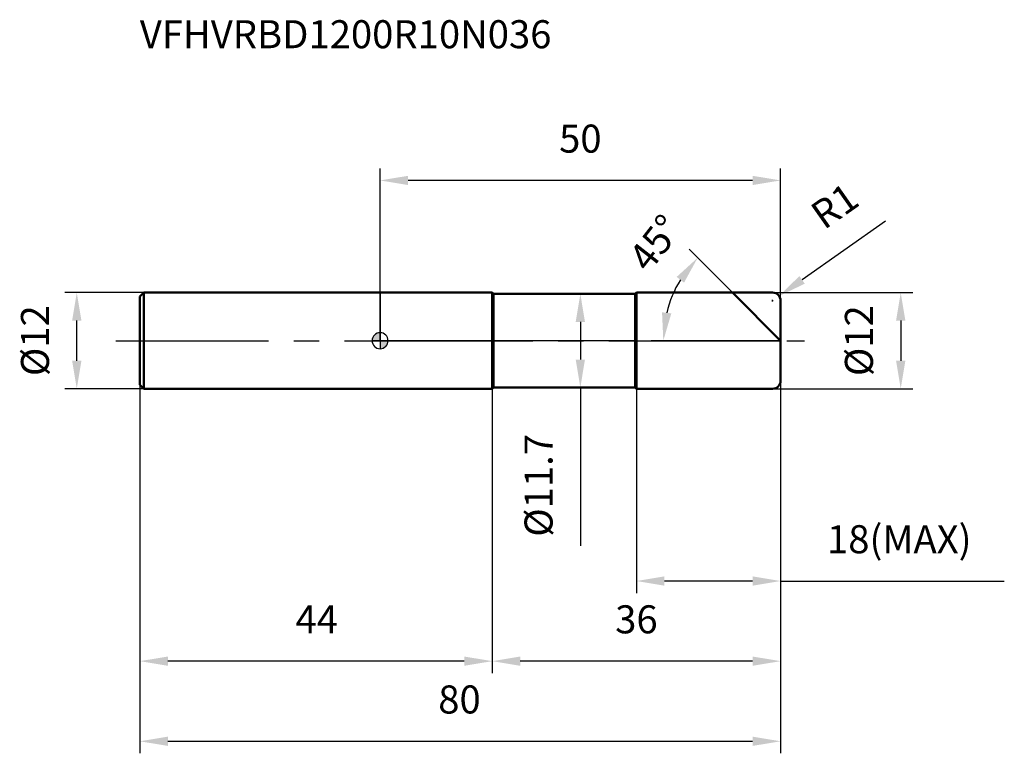
# Model space of a CAD drawing. Units: millimetres. Extents: x -45 to 78, y -51 to 40.
import ezdxf

# ---------------------------------------------------------------- set-up
doc = ezdxf.new("R2010")
doc.units = ezdxf.units.MM
doc.linetypes.add('CENTER2', pattern=[28.575, 19.05, -3.175, 3.175, -3.175])
for name, color, linetype, lineweight in [('1', 4, 'Continuous', 50), ('2', 7, 'Continuous', 25), ('4', 2, 'CENTER2', 25), ('cut', 1, 'Continuous', 25), ('nocut', 7, 'Continuous', 25), ('sk1', 4, 'Continuous', 50), ('sk2', 7, 'Continuous', 25), ('sk4', 2, 'CENTER2', 25), ('sk6', 5, 'Continuous', 35)]:
    doc.layers.add(name, color=color, linetype=linetype, lineweight=lineweight)
doc.layers.add('7', color=5, linetype='Continuous')
doc.styles.add('simplex', font='txt.shx', dxfattribs={"height": 3.5})
doc.styles.get("Standard").update_dxf_attribs({"font": 'txt.shx', "bigfont": '@extfont2.shx'})
doc.dimstyles.new('コピー - ISO-25', dxfattribs={"dimscale": 0, "dimtxt": 3.5, "dimasz": 3.5, "dimexe": 1.5, "dimexo": 0, "dimgap": 2.3, "dimtad": 1, "dimdsep": 46, "dimtxsty": 'simplex', "dimcen": 0.09, "dimclrd": 256, "dimclre": 256, "dimclrt": 256, "dimadec": 0, "dimazin": 0, "dimtfac": 1, "dimtofl": 0, "dimtmove": 0, "dimatfit": 3, "dimfxl": 1, "dimtolj": 1, "dimlwd": -1, "dimlwe": -1, "dimarcsym": 0})

# ---------------------------------------------------------------- blocks, each defined once
blk = doc.blocks.new('zero block')
h = blk.add_hatch(color=7)
h.paths.add_polyline_path([(0, 1, 0.414214), (-1, 0), (0, 0)])
h.paths.add_polyline_path([(1, 0), (0, 0), (0, -1, 0.414214)])
at = {"color": 7, "ltscale": 0.2}
for p, q in [((-1, 0), (1, 0)), ((0, -1), (0, 1))]:
    blk.add_line(p, q, dxfattribs=at)
for start, end in [(90, 180), (180, 270), (0, 90), (270, 0)]:
    blk.add_arc((0, 0), 1, start, end, dxfattribs=at)
blk = doc.blocks.new('*D385')
at = {"layer": '2'}
for p, q in [((49, 6), (66.5, 6)), ((65, 2.5), (65, -2.5)), ((49, -6), (66.5, -6))]:
    blk.add_line(p, q, dxfattribs=at)
for points in [[(65.58, 2.5), (64.42, 2.5), (65, 6)], [(64.42, -2.5), (65.58, -2.5), (65, -6)]]:
    blk.add_solid(points, dxfattribs=at)
at = {"layer": 'Defpoints', "color": 0}
for p in [(49, 6), (49, -6), (65, -6)]:
    blk.add_point(p, dxfattribs=at)
at = {"layer": '2', "insert": (58.03, 0), "char_height": 3.5, "attachment_point": 2, "rotation": 90, "line_spacing_factor": 0.9, "style": 'simplex'}
blk.add_mtext('\\A1;%%c12', dxfattribs=at)
blk = doc.blocks.new('*D376')
at = {"layer": '2'}
for p, q in [((63.12, 14.93), (52.68, 7.59)), ((48.91, 5), (49.09, 5)), ((49, 4.91), (49, 5.09))]:
    blk.add_line(p, q, dxfattribs=at)
blk.add_solid([(52.35, 8.07), (53.02, 7.11), (49.82, 5.58)], dxfattribs=at)
at = {"layer": 'Defpoints', "color": 0}
for p in [(49, 5), (49.82, 5.58)]:
    blk.add_point(p, dxfattribs=at)
at = {"layer": '2', "insert": (53.42, 16.62), "char_height": 3.5, "attachment_point": 1, "rotation": 35.112, "line_spacing_factor": 0.9, "style": 'simplex'}
blk.add_mtext('\\A1;R1', dxfattribs=at)
blk = doc.blocks.new('*D377')
at = {"layer": '2'}
for p, q in [((44, 6), (38.59, 11.41)), ((50, 0), (33.86, 0))]:
    blk.add_line(p, q, dxfattribs=at)
blk.add_arc((50, 0), 14.64, 148.7334, 166.2666, dxfattribs=at)
for points in [[(37.95, 7.24), (37.03, 7.96), (39.65, 10.35)], [(35.2, 3.54), (36.36, 3.41), (35.36, 0)]]:
    blk.add_solid(points, dxfattribs=at)
at = {"layer": 'Defpoints', "color": 0}
for p in [(44, 6), (44.15, 5.85), (35.86, 3.79), (50, 0), (50.22, 0)]:
    blk.add_point(p, dxfattribs=at)
at = {"layer": '2', "insert": (32.96, 13.28), "char_height": 3.5, "attachment_point": 2, "rotation": 52.0621, "line_spacing_factor": 0.9, "style": 'simplex'}
blk.add_mtext('\\A1;45%%d', dxfattribs=at)
blk = doc.blocks.new('*D378')
at = {"layer": '2'}
for p, q in [((14, -6), (14, -41.5)), ((50, -5), (50, -41.5)), ((46.5, -40), (17.5, -40))]:
    blk.add_line(p, q, dxfattribs=at)
for points in [[(17.5, -39.42), (17.5, -40.58), (14, -40)], [(46.5, -40.58), (46.5, -39.42), (50, -40)]]:
    blk.add_solid(points, dxfattribs=at)
at = {"layer": 'Defpoints', "color": 0}
for p in [(14, -6), (50, -5), (14, -40)]:
    blk.add_point(p, dxfattribs=at)
at = {"layer": '2', "insert": (32, -33.03), "char_height": 3.5, "attachment_point": 2, "line_spacing_factor": 0.9, "style": 'simplex'}
blk.add_mtext('\\A1;36', dxfattribs=at)
blk = doc.blocks.new('*D379')
at = {"layer": '2'}
for p, q in [((32, -6), (32, -31.5)), ((50, -5), (50, -31.5)), ((46.5, -30), (35.5, -30)), ((50, -30), (77.93, -30))]:
    blk.add_line(p, q, dxfattribs=at)
for points in [[(35.5, -29.42), (35.5, -30.58), (32, -30)], [(46.5, -30.58), (46.5, -29.42), (50, -30)]]:
    blk.add_solid(points, dxfattribs=at)
at = {"layer": 'Defpoints', "color": 0}
for p in [(32, -6), (50, -5), (32, -30)]:
    blk.add_point(p, dxfattribs=at)
at = {"layer": '2', "insert": (55.8, -23.03), "char_height": 3.5, "attachment_point": 1, "line_spacing_factor": 0.9, "style": 'simplex'}
blk.add_mtext('\\A1;18(MAX)', dxfattribs=at)
blk = doc.blocks.new('*D380')
at = {"layer": 'Defpoints', "color": 0}
for p in [(-37.87, 6), (-29.5, 6), (-29.5, -6)]:
    blk.add_point(p, dxfattribs=at)
at = {"layer": 'sk2'}
for p, q in [((-29.5, 6), (-39.37, 6)), ((-37.87, -2.5), (-37.87, 2.5)), ((-29.5, -6), (-39.37, -6))]:
    blk.add_line(p, q, dxfattribs=at)
for points in [[(-37.29, 2.5), (-38.45, 2.5), (-37.87, 6)], [(-38.45, -2.5), (-37.29, -2.5), (-37.87, -6)]]:
    blk.add_solid(points, dxfattribs=at)
at = {"layer": 'sk2', "insert": (-44.84, 0), "char_height": 3.5, "attachment_point": 2, "rotation": 90, "line_spacing_factor": 0.9, "style": 'simplex'}
blk.add_mtext('\\A1;%%c12', dxfattribs=at)
blk = doc.blocks.new('*D381')
at = {"layer": 'Defpoints', "color": 0}
for p in [(-30, -5.5), (50, -5), (50, -50)]:
    blk.add_point(p, dxfattribs=at)
at = {"layer": 'sk2'}
for p, q in [((-30, -5.5), (-30, -51.5)), ((50, -5), (50, -51.5)), ((-26.5, -50), (46.5, -50))]:
    blk.add_line(p, q, dxfattribs=at)
for points in [[(-26.5, -49.42), (-26.5, -50.58), (-30, -50)], [(46.5, -50.58), (46.5, -49.42), (50, -50)]]:
    blk.add_solid(points, dxfattribs=at)
at = {"layer": 'sk2', "insert": (9.91, -43.03), "char_height": 3.5, "attachment_point": 2, "line_spacing_factor": 0.9, "style": 'simplex'}
blk.add_mtext('\\A1;80', dxfattribs=at)
blk = doc.blocks.new('*D382')
at = {"layer": 'Defpoints', "color": 0}
for p in [(-30, -5.5), (14, -6), (-30, -40)]:
    blk.add_point(p, dxfattribs=at)
at = {"layer": 'sk2'}
for p, q in [((-30, -5.5), (-30, -41.5)), ((14, -6), (14, -41.5)), ((10.5, -40), (-26.5, -40))]:
    blk.add_line(p, q, dxfattribs=at)
for points in [[(-26.5, -39.42), (-26.5, -40.58), (-30, -40)], [(10.5, -40.58), (10.5, -39.42), (14, -40)]]:
    blk.add_solid(points, dxfattribs=at)
at = {"layer": 'sk2', "insert": (-7.91, -33.03), "char_height": 3.5, "attachment_point": 2, "line_spacing_factor": 0.9, "style": 'simplex'}
blk.add_mtext('\\A1;44', dxfattribs=at)
blk = doc.blocks.new('*D383')
at = {"layer": '2'}
for p, q in [((0, 0), (0, 21.5)), ((50, 5), (50, 21.5)), ((46.5, 20), (3.5, 20))]:
    blk.add_line(p, q, dxfattribs=at)
for points in [[(3.5, 20.58), (3.5, 19.42), (0, 20)], [(46.5, 19.42), (46.5, 20.58), (50, 20)]]:
    blk.add_solid(points, dxfattribs=at)
at = {"layer": 'Defpoints', "color": 0}
for p in [(0, 20), (50, 5), (0, 0)]:
    blk.add_point(p, dxfattribs=at)
at = {"layer": '2', "insert": (25, 26.97), "char_height": 3.5, "attachment_point": 2, "line_spacing_factor": 0.9, "style": 'simplex'}
blk.add_mtext('\\A1;50', dxfattribs=at)
blk = doc.blocks.new('*D384')
at = {"layer": '2'}
for p, q in [((29.57, 5.85), (23.5, 5.85)), ((25, 2.35), (25, -2.35)), ((29.57, -5.85), (23.5, -5.85)), ((25, -5.85), (25, -25.62))]:
    blk.add_line(p, q, dxfattribs=at)
for points in [[(25.58, 2.35), (24.42, 2.35), (25, 5.85)], [(24.42, -2.35), (25.58, -2.35), (25, -5.85)]]:
    blk.add_solid(points, dxfattribs=at)
at = {"layer": 'Defpoints', "color": 0}
for p in [(29.57, 5.85), (25, -5.85), (29.57, -5.85)]:
    blk.add_point(p, dxfattribs=at)
at = {"layer": '2', "insert": (18.03, -11.65), "char_height": 3.5, "attachment_point": 3, "rotation": 90, "line_spacing_factor": 0.9, "style": 'simplex'}
blk.add_mtext('\\A1;%%c11.7', dxfattribs=at)

msp = doc.modelspace()

# ---------------------------------------------------------------- linework, layer by layer
at = {"layer": '1'}
for p, q in [((14, 6), (0, 6)), ((14, 6), (14, -6)), ((14.15, 5.85), (14, 6)), ((14.15, 5.85), (14.15, -5.85)), ((14.15, 5.85), (31.85, 5.85)), ((31.85, 5.85), (32, 6)), ((31.85, 5.85), (31.85, -5.85)), ((32, 6), (49, 6)), ((32, 6), (32, -6)), ((50, 0), (44, 6)), ((50, 5), (50, -5)), ((0, -6), (14, -6)), ((14, -6), (14.15, -5.85)), ((31.85, -5.85), (14.15, -5.85)), ((32, -6), (31.85, -5.85)), ((49, -6), (32, -6))]:
    msp.add_line(p, q, dxfattribs=at)
for centre, start, end in [((49, 5), 0, 90), ((49, -5), 270, 0)]:
    msp.add_arc(centre, 1, start, end, dxfattribs=at)
at = {"layer": '4'}
msp.add_line((0, 0), (53, 0), dxfattribs=at)
at = {"layer": '7'}
for p, q in [((32, 6), (49, 6)), ((32, 6), (32, -6)), ((50, 5), (50, -5)), ((49, -6), (32, -6))]:
    msp.add_line(p, q, dxfattribs=at)
for centre, start, end in [((49, 5), 0, 90), ((49, -5), 270, 0)]:
    msp.add_arc(centre, 1, start, end, dxfattribs=at)
at = {"layer": 'cut'}
for p, q in [((32, 6), (49, 6)), ((32, 6), (32, 0)), ((50, 5), (50, 0)), ((32, 0), (50, 0))]:
    msp.add_line(p, q, dxfattribs=at)
msp.add_arc((49, 5), 1, 0, 90, dxfattribs=at)
at = {"layer": 'nocut'}
for p, q in [((0, 6), (0, 0)), ((14, 6), (0, 6)), ((14.15, 5.85), (14, 6)), ((14.15, 5.85), (31.85, 5.85)), ((31.85, 5.85), (32, 6)), ((32, 6), (32, 0)), ((32, 0), (0, 0))]:
    msp.add_line(p, q, dxfattribs=at)
at = {"layer": 'sk1'}
for p, q in [((-30, 5.5), (-29.5, 6)), ((-30, 5.5), (-30, -5.5)), ((-29.5, 6), (-29.5, -6)), ((0, 6), (-29.5, 6)), ((-30, -5.5), (-29.5, -6)), ((-29.5, -6), (0, -6))]:
    msp.add_line(p, q, dxfattribs=at)
at = {"layer": 'sk4'}
msp.add_line((-33, 0), (0, 0), dxfattribs=at)

# ---------------------------------------------------------------- block references
at = {"rotation": 180}
msp.add_blockref('zero block', (0, 0), dxfattribs=at)

# ---------------------------------------------------------------- texts
at = {"layer": 'sk6', "insert": (-30, 40), "char_height": 3.5, "width": 53.55, "attachment_point": 1, "line_spacing_factor": 0.9}
msp.add_mtext('VFHVRBD1200R10N036', dxfattribs=at)

# ---------------------------------------------------------------- dimensions: what is measured, and where the dimension line sits
at = {"layer": '2'}
for base, p1, p2, picture, middle in [((0, 20), (50, 5), (0, 0), '*D383', (25, 20)), ((14, -40), (50, -5), (14, -6), '*D378', (32, -40))]:
    dim = msp.add_linear_dim(base=base, p1=p1, p2=p2, angle=180, dimstyle='コピー - ISO-25', override={"dimscale": 1, "dimpost": '<>'}, dxfattribs=at)
    dim.commit()
    dim.dimension.update_dxf_attribs({"geometry": picture, "text_midpoint": middle, "dimtype": 160})
dim = msp.add_radius_dim(center=(49, 5), mpoint=(49.818, 5.575), text='R<>', dimstyle='コピー - ISO-25', override={"dimscale": 1, "dimpost": '<>'}, dxfattribs=at)
dim.commit()
dim.dimension.update_dxf_attribs({"geometry": '*D376', "text_midpoint": (55.162, 12.541), "dimtype": 164})
dim = msp.add_angular_dim_2l(base=(35.862, 3.788), line1=((44.153, 5.847), (44, 6)), line2=((50.216, 0), (50, 0)), dimstyle='コピー - ISO-25', override={"dimscale": 1, "dimpost": '<>'}, dxfattribs=at)
dim.commit()
dim.dimension.update_dxf_attribs({"geometry": '*D377', "text_midpoint": (38.456, 8.999), "dimtype": 162})
for base, p1, p2, angle, text, picture, middle in [((25, -5.85), (29.568, 5.85), (29.568, -5.85), 270, '%%c<>', '*D384', (25, -17.483)), ((65, -6), (49, 6), (49, -6), 270, '%%c<>', '*D385', (65, 0)), ((32, -30), (50, -5), (32, -6), 180, '<>(MAX)', '*D379', (65.717, -30))]:
    dim = msp.add_linear_dim(base=base, p1=p1, p2=p2, angle=angle, text=text, dimstyle='コピー - ISO-25', override={"dimscale": 1, "dimpost": '<>'}, dxfattribs=at)
    dim.commit()
    dim.dimension.update_dxf_attribs({"geometry": picture, "text_midpoint": middle, "dimtype": 160})
at = {"layer": 'sk2'}
dim = msp.add_linear_dim(base=(-37.868, 6), p1=(-29.5, -6), p2=(-29.5, 6), angle=90, text='%%c<>', dimstyle='コピー - ISO-25', override={"dimscale": 1, "dimdec": 1}, dxfattribs=at)
dim.commit()
dim.dimension.update_dxf_attribs({"geometry": '*D380', "text_midpoint": (-37.868, 0), "dimtype": 160})
dim = msp.add_linear_dim(base=(50, -50), p1=(-30, -5.5), p2=(50, -5), dimstyle='コピー - ISO-25', override={"dimscale": 1, "dimdec": 1}, dxfattribs=at)
dim.commit()
dim.dimension.update_dxf_attribs({"geometry": '*D381', "text_midpoint": (9.907, -50), "dimtype": 160})
dim = msp.add_linear_dim(base=(-30, -40), p1=(14, -6), p2=(-30, -5.5), angle=180, dimstyle='コピー - ISO-25', override={"dimscale": 1, "dimdec": 1}, dxfattribs=at)
dim.commit()
dim.dimension.update_dxf_attribs({"geometry": '*D382', "text_midpoint": (-7.907, -40), "dimtype": 160})

doc.saveas('drawing.dxf')
